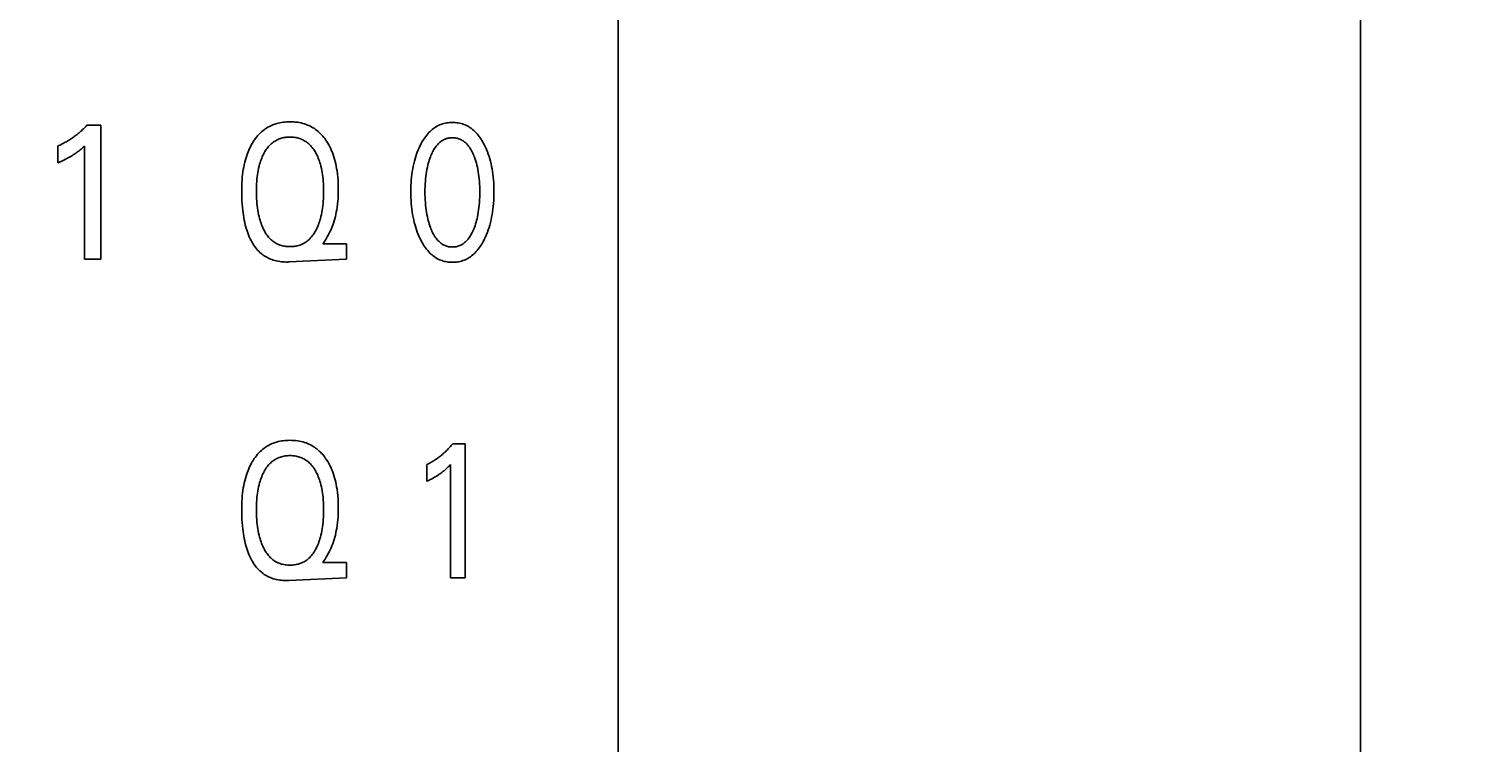
# Model space of a CAD drawing. Extents: x 0 to 594, y 0 to 420.
# Drawn here: x 324 to 347, y 279 to 290 of the extents above; entities that cross this region are included whole.
import ezdxf
from ezdxf.enums import TextEntityAlignment as Align

# ---------------------------------------------------------------- set-up
doc = ezdxf.new("R2010")
doc.units = 0
doc.header["$LTSCALE"] = 32.67
doc.header["$MEASUREMENT"] = 0
doc.layers.add('10000_FRONT', color=7, linetype='CONTINUOUS')
doc.layers.add('10100_DIM_FRONT', color=7, linetype='CONTINUOUS')
doc.dimstyles.get("Standard").update_dxf_attribs({"dimtxt": 0.18, "dimasz": 0.18, "dimexe": 0.18, "dimexo": 0.0625, "dimgap": 0.09, "dimtad": 0, "dimtih": 1, "dimtoh": 1, "dimdec": 4, "dimzin": 0, "dimdsep": 46, "dimtxsty": 'Standard', "dimcen": 0.09, "dimadec": 0, "dimazin": 0, "dimtfac": 1, "dimtdec": 4, "dimtofl": 0, "dimtmove": 0, "dimatfit": 3, "dimfxl": 1, "dimtolj": 1, "dimtzin": 0, "dimarcsym": 0})

# ---------------------------------------------------------------- blocks, each defined once
blk = doc.blocks.new('*D0')
at = {"layer": '10100_DIM_FRONT', "color": 7, "linetype": 'Continuous'}
for p, q in [((253.18, 357.002), (253.18, 216.154)), ((333.172, 357.002), (333.172, 216.154)), ((253.18, 218.154), (293.176, 218.154)), ((333.172, 218.154), (293.176, 218.154))]:
    blk.add_line(p, q, dxfattribs=at)
for points in [[(256.68, 218.654), (253.18, 218.154), (256.68, 217.654)], [(329.672, 217.654), (333.172, 218.154), (329.672, 218.654)]]:
    blk.add_solid(points, dxfattribs=at)
at = {"layer": '10100_DIM_FRONT', "color": 7, "linetype": 'Continuous', "width": 1.047619}
blk.add_text('80', height=3.5, dxfattribs=at).set_placement((292.636, 219.029), (298.136, 219.029), align=Align.FIT)
blk = doc.blocks.new('*D1')
at = {"layer": '10100_DIM_FRONT', "color": 7, "linetype": 'Continuous'}
for p, q in [((332.172, 358.002), (347.289, 358.002)), ((345.289, 358.002), (345.289, 295.509)), ((345.289, 233.015), (345.289, 295.509)), ((332.172, 233.015), (347.289, 233.015))]:
    blk.add_line(p, q, dxfattribs=at)
for points in [[(345.789, 354.502), (345.289, 358.002), (344.789, 354.502)], [(344.789, 236.515), (345.289, 233.015), (345.789, 236.515)]]:
    blk.add_solid(points, dxfattribs=at)
at = {"layer": '10100_DIM_FRONT', "color": 7, "linetype": 'Continuous', "width": 0.887755}
blk.add_text('125', height=3.5, rotation=90, dxfattribs=at).set_placement((344.414, 292.033), (344.414, 299.283), align=Align.FIT)

msp = doc.modelspace()

# ---------------------------------------------------------------- linework, layer by layer
at = {"layer": '10000_FRONT', "color": 7, "linetype": 'Continuous'}
for p, q in [((333.17174, 234.01477), (333.17174, 357.00247)), ((324.49938, 288.81144), (324.7239, 288.81144)), ((324.7239, 288.81144), (324.7239, 286.62392)), ((324.02508, 288.19869), (324.02508, 288.4731)), ((324.45869, 286.62392), (324.45869, 288.47154)), ((328.36722, 286.89989), (328.34851, 286.87339)), ((328.34851, 286.87339), (328.73768, 286.87339)), ((328.73768, 286.87339), (328.73768, 286.62392)), ((324.7239, 286.62392), (324.45869, 286.62392)), ((328.73768, 286.62392), (327.79621, 286.57939)), ((330.47148, 283.61144), (330.67106, 283.61144)), ((330.67106, 283.61144), (330.67106, 281.42392)), ((330.04988, 282.99869), (330.04988, 283.2731)), ((330.43531, 281.42392), (330.43531, 283.27154)), ((328.36722, 281.69989), (328.34851, 281.67339)), ((328.34851, 281.67339), (328.73768, 281.67339)), ((328.73768, 281.67339), (328.73768, 281.42392)), ((328.73768, 281.42392), (327.79621, 281.37939)), ((330.67106, 281.42392), (330.43531, 281.42392))]:
    msp.add_line(p, q, dxfattribs=at)
for points in [[(328.36722, 286.89989), (328.38672, 286.92847), (328.40533, 286.95768), (328.42305, 286.98746), (328.43988, 287.01778), (328.45581, 287.0486), (328.47084, 287.07988), (328.48496, 287.11157), (328.49819, 287.14364), (328.51138, 287.17843), (328.52355, 287.21358), (328.53474, 287.24904), (328.54496, 287.28479), (328.55425, 287.32079), (328.56263, 287.35702), (328.57013, 287.39344), (328.57677, 287.43001), (328.58402, 287.47665), (328.58999, 287.52345), (328.59476, 287.5704), (328.59837, 287.61745), (328.60091, 287.66459), (328.60242, 287.71178), (328.60297, 287.759), (328.60252, 287.81067), (328.60092, 287.86231), (328.59811, 287.91387), (328.594, 287.96535), (328.58853, 288.0167), (328.58162, 288.06789), (328.57544, 288.10619), (328.56836, 288.14435), (328.56033, 288.18232), (328.55129, 288.22005), (328.54118, 288.2575), (328.52997, 288.29463), (328.51759, 288.33139), (328.50548, 288.36396), (328.49237, 288.39614), (328.47823, 288.42789), (328.46303, 288.45915), (328.44676, 288.48988), (328.42938, 288.52001), (328.41088, 288.5495), (328.39603, 288.57145), (328.38052, 288.59295), (328.36432, 288.61394), (328.34743, 288.63436), (328.32985, 288.65417), (328.31157, 288.67332), (328.29258, 288.69174), (328.27288, 288.70939), (328.25246, 288.72621), (328.23239, 288.74139), (328.2117, 288.75576), (328.19044, 288.7693), (328.16865, 288.78199), (328.14638, 288.79383), (328.12367, 288.80479), (328.10055, 288.81485), (328.07709, 288.824), (328.0533, 288.83223), (328.02419, 288.84094), (327.99472, 288.84831), (327.96496, 288.85441), (327.93495, 288.85929), (327.90473, 288.86299), (327.87437, 288.86558), (327.84391, 288.86708), (327.8134, 288.86757), (327.78596, 288.86717), (327.75856, 288.86595), (327.73124, 288.86387), (327.70402, 288.86088), (327.67694, 288.85697), (327.65006, 288.85208), (327.62339, 288.84618), (327.59698, 288.83923), (327.57086, 288.83119), (327.54686, 288.82271), (327.52319, 288.81328), (327.49989, 288.80291), (327.47702, 288.79162), (327.4546, 288.77943), (327.4327, 288.76636), (327.41134, 288.75243), (327.39058, 288.73765), (327.37045, 288.72205), (327.34787, 288.70288), (327.3262, 288.68269), (327.30543, 288.66155), (327.28556, 288.63954), (327.26658, 288.61674), (327.24847, 288.59322), (327.23122, 288.56906)], [(330.99038, 286.95446), (331.00743, 286.99128), (331.0233, 287.02858), (331.03803, 287.06631), (331.05163, 287.10444), (331.06415, 287.14294), (331.07561, 287.18176), (331.08688, 287.22411), (331.09699, 287.26676), (331.10599, 287.30966), (331.11393, 287.35279), (331.12083, 287.39609), (331.12676, 287.43954), (331.13218, 287.4874), (331.13651, 287.53536), (331.13979, 287.5834), (331.14207, 287.63151), (331.14339, 287.67965), (331.1438, 287.72781), (331.14334, 287.77529), (331.14198, 287.82275), (331.13967, 287.87016), (331.13635, 287.91751), (331.13197, 287.96477), (331.12648, 288.01193), (331.12047, 288.05471), (331.11346, 288.09734), (331.10539, 288.13978), (331.09624, 288.18199), (331.08596, 288.22393), (331.07451, 288.26556), (331.06284, 288.30373), (331.0501, 288.34156), (331.03627, 288.37901), (331.02131, 288.41604), (331.00519, 288.45261), (330.98788, 288.48869), (330.97524, 288.51325), (330.96198, 288.53749), (330.94805, 288.56136), (330.93342, 288.58478), (330.91805, 288.6077), (330.9019, 288.63006), (330.88492, 288.65179), (330.86707, 288.67283), (330.84832, 288.69312), (330.83143, 288.70993), (330.81386, 288.72608), (330.79564, 288.74151), (330.7768, 288.75617), (330.75736, 288.76999), (330.73734, 288.78292), (330.71678, 288.7949), (330.69569, 288.80587), (330.67411, 288.81577), (330.65208, 288.82456), (330.62964, 288.83224), (330.60684, 288.83884), (330.58372, 288.84437), (330.56034, 288.84885), (330.53675, 288.8523), (330.513, 288.85474), (330.48915, 288.85619), (330.46525, 288.85666), (330.44141, 288.85617), (330.41762, 288.85471), (330.39393, 288.85226), (330.37041, 288.8488), (330.34709, 288.84432), (330.32403, 288.8388), (330.30128, 288.83221), (330.2789, 288.82454), (330.25694, 288.81577), (330.23537, 288.80586), (330.21429, 288.79489), (330.19373, 288.7829), (330.17372, 288.76997), (330.15428, 288.75615), (330.13544, 288.74149), (330.11722, 288.72606), (330.09964, 288.70992), (330.08273, 288.69312), (330.06392, 288.67283), (330.04601, 288.65179), (330.02897, 288.63006), (330.01274, 288.60771), (329.9973, 288.58479), (329.98261, 288.56137), (329.96862, 288.53751), (329.9553, 288.51326), (329.94261, 288.48869), (329.93787, 288.47912)], [(324.49938, 288.81144), (324.48573, 288.79692), (324.47189, 288.78257), (324.45785, 288.76841), (324.44362, 288.75444), (324.42921, 288.74066), (324.4146, 288.72707), (324.39982, 288.71369), (324.38485, 288.7005), (324.3697, 288.68752), (324.35438, 288.67476), (324.33927, 288.66252), (324.32401, 288.65048), (324.30858, 288.63866), (324.293, 288.62704), (324.27725, 288.61564), (324.26136, 288.60446), (324.24531, 288.5935), (324.22911, 288.58276), (324.21277, 288.57225), (324.19628, 288.56198), (324.17975, 288.552), (324.16309, 288.54225), (324.1463, 288.53275), (324.12937, 288.52348), (324.1123, 288.51446), (324.09511, 288.50568), (324.07779, 288.49716), (324.06034, 288.48888), (324.04277, 288.48086), (324.02508, 288.4731)], [(327.38563, 287.10589), (327.38182, 287.1135), (327.37046, 287.1374), (327.35988, 287.1616), (327.35003, 287.1861), (327.34088, 287.21085), (327.33241, 287.23583), (327.32459, 287.26102), (327.31737, 287.28639), (327.30867, 287.32039), (327.30095, 287.35462), (327.29415, 287.38906), (327.28821, 287.42367), (327.28308, 287.45841), (327.2787, 287.49325), (327.27455, 287.53325), (327.27125, 287.57333), (327.26878, 287.61346), (327.26708, 287.65363), (327.26611, 287.69383), (327.26581, 287.73405), (327.26616, 287.77361), (327.26717, 287.81315), (327.2689, 287.85266), (327.27141, 287.89213), (327.27475, 287.93154), (327.27898, 287.97087), (327.28345, 288.00513), (327.28868, 288.03927), (327.29475, 288.07328), (327.3017, 288.10711), (327.3096, 288.14072), (327.31848, 288.17409), (327.32586, 288.19903), (327.33387, 288.22378), (327.34253, 288.24831), (327.35188, 288.27259), (327.36194, 288.2966), (327.37274, 288.32031), (327.38431, 288.34369), (327.3942, 288.36223), (327.40464, 288.3805), (327.41563, 288.39842), (327.42721, 288.41597), (327.43939, 288.43308), (327.4522, 288.4497), (327.46567, 288.46579), (327.4798, 288.48128), (327.49463, 288.49614), (327.50862, 288.50896), (327.52315, 288.52119), (327.53821, 288.53279), (327.55375, 288.54374), (327.56975, 288.554), (327.58617, 288.56355), (327.60299, 288.57236), (327.62016, 288.58039), (327.63766, 288.58761), (327.65637, 288.59431), (327.67536, 288.60012), (327.69461, 288.60505), (327.71407, 288.60916), (327.73372, 288.61245), (327.75351, 288.61496), (327.77342, 288.61672), (327.79339, 288.61776), (327.8134, 288.61811), (327.83348, 288.61777), (327.85353, 288.61675), (327.87351, 288.61499), (327.89338, 288.61248), (327.9131, 288.60919), (327.93265, 288.60508), (327.95197, 288.60014), (327.97104, 288.59432), (327.98983, 288.58761), (328.00737, 288.58039), (328.02459, 288.57237), (328.04145, 288.56356), (328.05792, 288.55402), (328.07397, 288.54375), (328.08956, 288.5328), (328.10466, 288.5212), (328.11924, 288.50897), (328.13327, 288.49614), (328.14812, 288.48129), (328.16228, 288.4658), (328.17576, 288.44972), (328.18859, 288.4331), (328.20079, 288.41599), (328.21238, 288.39844), (328.22339, 288.38051), (328.23383, 288.36224), (328.24373, 288.34369)], [(330.10601, 287.14312), (330.09608, 287.17119), (330.08688, 287.19948), (330.07838, 287.22797), (330.07056, 287.25664), (330.06338, 287.28548), (330.05681, 287.31446), (330.04905, 287.35291), (330.04227, 287.39156), (330.03642, 287.43036), (330.03144, 287.46929), (330.02729, 287.50832), (330.02361, 287.5515), (330.02083, 287.59475), (330.01891, 287.63804), (330.0178, 287.68136), (330.01745, 287.7247), (330.01783, 287.76741), (330.01897, 287.81011), (330.02091, 287.85278), (330.02371, 287.8954), (330.02743, 287.93796), (330.03163, 287.97637), (330.03667, 288.01469), (330.04261, 288.05287), (330.04949, 288.09088), (330.05737, 288.1287), (330.06403, 288.15718), (330.07132, 288.18551), (330.07926, 288.21366), (330.08788, 288.24163), (330.0972, 288.26938), (330.10726, 288.29691), (330.11523, 288.31721), (330.12366, 288.33733), (330.13261, 288.35722), (330.14212, 288.37684), (330.15223, 288.39614), (330.163, 288.41508), (330.17447, 288.43362), (330.18669, 288.4517), (330.1997, 288.46929), (330.20968, 288.48173), (330.2201, 288.49383), (330.23097, 288.50555), (330.24226, 288.51683), (330.25399, 288.52764), (330.26615, 288.53791), (330.27874, 288.5476), (330.29175, 288.55667), (330.30518, 288.56506), (330.31903, 288.57272), (330.33258, 288.57929), (330.34648, 288.58517), (330.36067, 288.59034), (330.37512, 288.59483), (330.3898, 288.59861), (330.40466, 288.60171), (330.41968, 288.60411), (330.43481, 288.60582), (330.45001, 288.60685), (330.46525, 288.60719), (330.48049, 288.60685), (330.49569, 288.60582), (330.51082, 288.60411), (330.52583, 288.60171), (330.5407, 288.59861), (330.55538, 288.59483), (330.56983, 288.59034), (330.58402, 288.58517), (330.59791, 288.57929), (330.61146, 288.57272), (330.62531, 288.56506), (330.63874, 288.55667), (330.65175, 288.5476), (330.66434, 288.53791), (330.6765, 288.52764), (330.68823, 288.51683), (330.69953, 288.50555), (330.71039, 288.49383), (330.72081, 288.48173), (330.73079, 288.46929), (330.74381, 288.4517), (330.75603, 288.43362), (330.7675, 288.41508), (330.77827, 288.39614), (330.78838, 288.37684), (330.79789, 288.35722), (330.80683, 288.33733), (330.81527, 288.31721), (330.82324, 288.29691), (330.82604, 288.28946)], [(324.02508, 288.19869), (324.04961, 288.20951), (324.07406, 288.22056), (324.09841, 288.23186), (324.12263, 288.24344), (324.14669, 288.25534), (324.16446, 288.2644), (324.18212, 288.27367), (324.19966, 288.28315), (324.21707, 288.29286), (324.23434, 288.30282), (324.25147, 288.31303), (324.26648, 288.32227), (324.28136, 288.33174), (324.2961, 288.34141), (324.31069, 288.3513), (324.32513, 288.36142), (324.33941, 288.37176), (324.35186, 288.38106), (324.36418, 288.39053), (324.37636, 288.40017), (324.38976, 288.41108), (324.40301, 288.42217), (324.41612, 288.43343), (324.43754, 288.45234), (324.45869, 288.47154)], [(327.23122, 288.56906), (327.21218, 288.54015), (327.19627, 288.51397), (327.18124, 288.48732), (327.16706, 288.46022), (327.15371, 288.43271), (327.14118, 288.40482), (327.12944, 288.3766), (327.11846, 288.34807), (327.10823, 288.31926), (327.09613, 288.28186), (327.08517, 288.24411), (327.07531, 288.20605), (327.0665, 288.16773), (327.05869, 288.12919), (327.05183, 288.09047), (327.04587, 288.0516), (327.04008, 288.00692), (327.03534, 287.96212), (327.03159, 287.91724), (327.02875, 287.87228), (327.02677, 287.82727), (327.02557, 287.78223), (327.02508, 287.73717), (327.02536, 287.68398), (327.02659, 287.63082), (327.02883, 287.57769), (327.03213, 287.52463), (327.03655, 287.47164), (327.04212, 287.41875), (327.04701, 287.37987), (327.05262, 287.34107), (327.05899, 287.3024), (327.06619, 287.26388), (327.07426, 287.22554), (327.08327, 287.18742), (327.09327, 287.14953), (327.10271, 287.11714), (327.11298, 287.08499), (327.12412, 287.05313), (327.13619, 287.02161), (327.14925, 286.99047), (327.16333, 286.95976), (327.1785, 286.92952), (327.19148, 286.90565), (327.2052, 286.88219), (327.2197, 286.85919), (327.23498, 286.83671), (327.25107, 286.81484), (327.26798, 286.79362), (327.28575, 286.77314), (327.30437, 286.75345), (327.32389, 286.73462), (327.34078, 286.71967), (327.35827, 286.70538), (327.37632, 286.69179), (327.39489, 286.67889), (327.41396, 286.66673), (327.43349, 286.65533), (327.45344, 286.64469), (327.4738, 286.63486), (327.49451, 286.62585), (327.51556, 286.61768), (327.54106, 286.60905), (327.56693, 286.60161), (327.59311, 286.59531), (327.61955, 286.59009), (327.64618, 286.58592), (327.67295, 286.58274), (327.6998, 286.58051), (327.72668, 286.57918), (327.75353, 286.5787), (327.77626, 286.57887), (327.79621, 286.57939)], [(329.93787, 288.47912), (329.92159, 288.44454), (329.9064, 288.40951), (329.89228, 288.37406), (329.87919, 288.33822), (329.86711, 288.30205), (329.85599, 288.26556), (329.84454, 288.22393), (329.83426, 288.18198), (329.82511, 288.13977), (329.81705, 288.09733), (329.81003, 288.05471), (329.80402, 288.01193), (329.79853, 287.96478), (329.79415, 287.91751), (329.79083, 287.87016), (329.78852, 287.82275), (329.78716, 287.77529), (329.78669, 287.72781), (329.7871, 287.67953), (329.78842, 287.63127), (329.7907, 287.58306), (329.79398, 287.5349), (329.79831, 287.48682), (329.80374, 287.43885), (329.80966, 287.3954), (329.81656, 287.35209), (329.82448, 287.30897), (329.83348, 287.26606), (329.8436, 287.22341), (329.85488, 287.18106), (329.86634, 287.14235), (329.87885, 287.10397), (329.89245, 287.06595), (329.90718, 287.02833), (329.92305, 286.99116), (329.94012, 286.95446), (329.95277, 286.92914), (329.96605, 286.90413), (329.98002, 286.8795), (329.99471, 286.8553), (330.01017, 286.83161), (330.02643, 286.80849), (330.04355, 286.78598), (330.06156, 286.76417), (330.08051, 286.74311), (330.09742, 286.72581), (330.11501, 286.70916), (330.13327, 286.69323), (330.15218, 286.67808), (330.1717, 286.66377), (330.19183, 286.65038), (330.21253, 286.63796), (330.23378, 286.62658), (330.25556, 286.61629), (330.27538, 286.60811), (330.29556, 286.60083), (330.31607, 286.59446), (330.33686, 286.58897), (330.35789, 286.58436), (330.37912, 286.58061), (330.40051, 286.57772), (330.42202, 286.57566), (330.44361, 286.57444), (330.46525, 286.57402), (330.48694, 286.57442), (330.50858, 286.57563), (330.53015, 286.57768), (330.5516, 286.58057), (330.57289, 286.58431), (330.59397, 286.58893), (330.61482, 286.59442), (330.63538, 286.6008), (330.65562, 286.60809), (330.67549, 286.61629), (330.69728, 286.62657), (330.71854, 286.63795), (330.73924, 286.65037), (330.75937, 286.66376), (330.7789, 286.67806), (330.79781, 286.69321), (330.81606, 286.70914), (330.83365, 286.72579), (330.85054, 286.74311), (330.86944, 286.76417), (330.88739, 286.78598), (330.90445, 286.80848), (330.92065, 286.83161), (330.93604, 286.85531), (330.95066, 286.8795), (330.96456, 286.90414), (330.97779, 286.92914), (330.99038, 286.95446)], [(328.24373, 288.34369), (328.25531, 288.32031), (328.26611, 288.2966), (328.27617, 288.27259), (328.28551, 288.24831), (328.29417, 288.22378), (328.30218, 288.19903), (328.30956, 288.17409), (328.31845, 288.14072), (328.32634, 288.10711), (328.33329, 288.07328), (328.33936, 288.03927), (328.3446, 288.00513), (328.34906, 287.97087), (328.35329, 287.93154), (328.35663, 287.89213), (328.35914, 287.85266), (328.36087, 287.81315), (328.36188, 287.77361), (328.36223, 287.73405), (328.36194, 287.69372), (328.36097, 287.6534), (328.35927, 287.61311), (328.3568, 287.57287), (328.3535, 287.53267), (328.34934, 287.49255), (328.34497, 287.45771), (328.33985, 287.42297), (328.33391, 287.38837), (328.32711, 287.35393), (328.31938, 287.31969), (328.31067, 287.2857), (328.30347, 287.26042), (328.29565, 287.23533), (328.28718, 287.21044), (328.27803, 287.18578), (328.26818, 287.16139), (328.25759, 287.13729), (328.24623, 287.1135), (328.23637, 287.09437), (328.22597, 287.07552), (328.21498, 287.05701), (328.20338, 287.03888), (328.19116, 287.02119), (328.17828, 287.00398), (328.16473, 286.98733), (328.15047, 286.97126), (328.13549, 286.95585), (328.12144, 286.94264), (328.10683, 286.93002), (328.09167, 286.91804), (328.07601, 286.90672), (328.05987, 286.89609), (328.04329, 286.8862), (328.0263, 286.87708), (328.00893, 286.86875), (327.99121, 286.86126), (327.97233, 286.85433), (327.95314, 286.84833), (327.93367, 286.84323), (327.91398, 286.83898), (327.8941, 286.83557), (327.87406, 286.83297), (327.8539, 286.83115), (327.83367, 286.83008), (327.8134, 286.82973), (327.79314, 286.83008), (327.77293, 286.83115), (327.75279, 286.83297), (327.73276, 286.83557), (327.71289, 286.83897), (327.69321, 286.84322), (327.67377, 286.84833), (327.65459, 286.85433), (327.63572, 286.86126), (327.61804, 286.86875), (327.60071, 286.87707), (327.58376, 286.8862), (327.56722, 286.89609), (327.55113, 286.90671), (327.53551, 286.91803), (327.52041, 286.93002), (327.50585, 286.94263), (327.49186, 286.95585), (327.47759, 286.97058), (327.46399, 286.9859), (327.45104, 287.00177), (327.43871, 287.01814), (327.42698, 287.03497), (327.41583, 287.0522), (327.40524, 287.0698), (327.39518, 287.08771), (327.38563, 287.10589)], [(330.82604, 288.28946), (330.83727, 288.25783), (330.84756, 288.22591), (330.85693, 288.19373), (330.86545, 288.16131), (330.87313, 288.1287), (330.88101, 288.09088), (330.88789, 288.05287), (330.89383, 288.01469), (330.89887, 287.97637), (330.90307, 287.93796), (330.90678, 287.8954), (330.90959, 287.85278), (330.91153, 287.81011), (330.91266, 287.76741), (330.91304, 287.7247), (330.9127, 287.68136), (330.91159, 287.63804), (330.90966, 287.59475), (330.90688, 287.5515), (330.9032, 287.50832), (330.89905, 287.46929), (330.89408, 287.43036), (330.88823, 287.39156), (330.88144, 287.35291), (330.87368, 287.31446), (330.86712, 287.28548), (330.85994, 287.25664), (330.85211, 287.22797), (330.84361, 287.19948), (330.83441, 287.17119), (330.82448, 287.14312), (330.81655, 287.12226), (330.80814, 287.10158), (330.79921, 287.08112), (330.78971, 287.06093), (330.77958, 287.04105), (330.76879, 287.02153), (330.75728, 287.00241), (330.745, 286.98373), (330.7319, 286.96555), (330.72194, 286.95279), (330.71152, 286.94035), (330.70066, 286.9283), (330.68935, 286.91668), (330.6776, 286.90555), (330.6654, 286.89496), (330.65275, 286.88496), (330.63966, 286.87559), (330.62613, 286.86693), (330.61216, 286.85901), (330.59858, 286.85226), (330.58466, 286.84622), (330.57042, 286.8409), (330.5559, 286.83628), (330.54115, 286.83237), (330.52621, 286.82918), (330.5111, 286.82669), (330.49588, 286.82491), (330.48059, 286.82385), (330.46525, 286.82349), (330.44991, 286.82385), (330.43461, 286.82491), (330.41939, 286.82669), (330.40429, 286.82918), (330.38934, 286.83237), (330.37459, 286.83628), (330.36008, 286.8409), (330.34584, 286.84622), (330.33191, 286.85226), (330.31834, 286.85901), (330.30437, 286.86693), (330.29083, 286.87559), (330.27775, 286.88496), (330.2651, 286.89496), (330.2529, 286.90555), (330.24114, 286.91668), (330.22984, 286.9283), (330.21897, 286.94035), (330.20856, 286.95279), (330.19859, 286.96555), (330.1855, 286.98373), (330.17322, 287.00241), (330.16171, 287.02153), (330.15091, 287.04105), (330.14079, 287.06093), (330.13129, 287.08112), (330.12236, 287.10158), (330.11395, 287.12226), (330.10601, 287.14312)], [(328.36722, 281.69989), (328.38672, 281.72847), (328.40533, 281.75768), (328.42305, 281.78746), (328.43988, 281.81778), (328.45581, 281.8486), (328.47084, 281.87988), (328.48496, 281.91157), (328.49819, 281.94364), (328.51138, 281.97843), (328.52355, 282.01358), (328.53474, 282.04904), (328.54496, 282.08479), (328.55425, 282.12079), (328.56263, 282.15702), (328.57013, 282.19344), (328.57677, 282.23001), (328.58402, 282.27665), (328.58999, 282.32345), (328.59476, 282.3704), (328.59837, 282.41745), (328.60091, 282.46459), (328.60242, 282.51178), (328.60297, 282.559), (328.60252, 282.61067), (328.60092, 282.66231), (328.59811, 282.71387), (328.594, 282.76535), (328.58853, 282.8167), (328.58162, 282.86789), (328.57544, 282.90619), (328.56836, 282.94435), (328.56033, 282.98232), (328.55129, 283.02005), (328.54118, 283.0575), (328.52997, 283.09463), (328.51759, 283.13139), (328.50548, 283.16396), (328.49237, 283.19614), (328.47823, 283.22789), (328.46303, 283.25915), (328.44676, 283.28988), (328.42938, 283.32001), (328.41088, 283.3495), (328.39603, 283.37145), (328.38052, 283.39295), (328.36432, 283.41394), (328.34743, 283.43436), (328.32985, 283.45417), (328.31157, 283.47332), (328.29258, 283.49174), (328.27288, 283.50939), (328.25246, 283.52621), (328.23239, 283.54139), (328.2117, 283.55576), (328.19044, 283.5693), (328.16865, 283.58199), (328.14638, 283.59383), (328.12367, 283.60479), (328.10055, 283.61485), (328.07709, 283.624), (328.0533, 283.63223), (328.02419, 283.64094), (327.99472, 283.64831), (327.96496, 283.65441), (327.93495, 283.65929), (327.90473, 283.66299), (327.87437, 283.66558), (327.84391, 283.66708), (327.8134, 283.66757), (327.78596, 283.66717), (327.75856, 283.66595), (327.73124, 283.66387), (327.70402, 283.66088), (327.67694, 283.65697), (327.65006, 283.65208), (327.62339, 283.64618), (327.59698, 283.63923), (327.57086, 283.63119), (327.54686, 283.62271), (327.52319, 283.61328), (327.49989, 283.60291), (327.47702, 283.59162), (327.4546, 283.57943), (327.4327, 283.56636), (327.41134, 283.55243), (327.39058, 283.53765), (327.37045, 283.52205), (327.34787, 283.50288), (327.3262, 283.48269), (327.30543, 283.46155), (327.28556, 283.43954), (327.26658, 283.41674), (327.24847, 283.39322), (327.23122, 283.36906)], [(327.38563, 281.90589), (327.38182, 281.9135), (327.37046, 281.9374), (327.35988, 281.9616), (327.35003, 281.9861), (327.34088, 282.01085), (327.33241, 282.03583), (327.32459, 282.06102), (327.31737, 282.08639), (327.30867, 282.12039), (327.30095, 282.15462), (327.29415, 282.18906), (327.28821, 282.22367), (327.28308, 282.25841), (327.2787, 282.29325), (327.27455, 282.33325), (327.27125, 282.37333), (327.26878, 282.41346), (327.26708, 282.45363), (327.26611, 282.49383), (327.26581, 282.53405), (327.26616, 282.57361), (327.26717, 282.61315), (327.2689, 282.65266), (327.27141, 282.69213), (327.27475, 282.73154), (327.27898, 282.77087), (327.28345, 282.80513), (327.28868, 282.83927), (327.29475, 282.87328), (327.3017, 282.90711), (327.3096, 282.94072), (327.31848, 282.97409), (327.32586, 282.99903), (327.33387, 283.02378), (327.34253, 283.04831), (327.35188, 283.07259), (327.36194, 283.0966), (327.37274, 283.12031), (327.38431, 283.14369), (327.3942, 283.16223), (327.40464, 283.1805), (327.41563, 283.19842), (327.42721, 283.21597), (327.43939, 283.23308), (327.4522, 283.2497), (327.46567, 283.26579), (327.4798, 283.28128), (327.49463, 283.29614), (327.50862, 283.30896), (327.52315, 283.32119), (327.53821, 283.33279), (327.55375, 283.34374), (327.56975, 283.354), (327.58617, 283.36355), (327.60299, 283.37236), (327.62016, 283.38039), (327.63766, 283.38761), (327.65637, 283.39431), (327.67536, 283.40012), (327.69461, 283.40505), (327.71407, 283.40916), (327.73372, 283.41245), (327.75351, 283.41496), (327.77342, 283.41672), (327.79339, 283.41776), (327.8134, 283.41811), (327.83348, 283.41777), (327.85353, 283.41675), (327.87351, 283.41499), (327.89338, 283.41248), (327.9131, 283.40919), (327.93265, 283.40508), (327.95197, 283.40014), (327.97104, 283.39432), (327.98983, 283.38761), (328.00737, 283.38039), (328.02459, 283.37237), (328.04145, 283.36356), (328.05792, 283.35402), (328.07397, 283.34375), (328.08956, 283.3328), (328.10466, 283.3212), (328.11924, 283.30897), (328.13327, 283.29614), (328.14812, 283.28129), (328.16228, 283.2658), (328.17576, 283.24972), (328.18859, 283.2331), (328.20079, 283.21599), (328.21238, 283.19844), (328.22339, 283.18051), (328.23383, 283.16224), (328.24373, 283.14369)], [(330.47148, 283.61144), (330.45945, 283.59703), (330.44722, 283.58277), (330.43479, 283.56867), (330.42218, 283.55472), (330.40938, 283.54095), (330.39639, 283.52735), (330.38322, 283.51392), (330.36986, 283.50068), (330.35632, 283.48762), (330.34259, 283.47476), (330.32926, 283.4626), (330.31577, 283.45063), (330.30211, 283.43884), (330.28829, 283.42725), (330.27431, 283.41585), (330.26017, 283.40466), (330.24588, 283.39367), (330.23143, 283.38289), (330.21682, 283.37232), (330.20206, 283.36198), (330.18881, 283.35296), (330.17544, 283.34412), (330.16195, 283.33547), (330.14834, 283.327), (330.13462, 283.31871), (330.12078, 283.31062), (330.10683, 283.30272), (330.09276, 283.29501), (330.07858, 283.28751), (330.06429, 283.2802), (330.04988, 283.2731)], [(327.23122, 283.36906), (327.21218, 283.34015), (327.19627, 283.31397), (327.18124, 283.28732), (327.16706, 283.26022), (327.15371, 283.23271), (327.14118, 283.20482), (327.12944, 283.1766), (327.11846, 283.14807), (327.10823, 283.11926), (327.09613, 283.08186), (327.08517, 283.04411), (327.07531, 283.00605), (327.0665, 282.96773), (327.05869, 282.92919), (327.05183, 282.89047), (327.04587, 282.8516), (327.04008, 282.80692), (327.03534, 282.76212), (327.03159, 282.71724), (327.02875, 282.67228), (327.02677, 282.62727), (327.02557, 282.58223), (327.02508, 282.53717), (327.02536, 282.48398), (327.02659, 282.43082), (327.02883, 282.37769), (327.03213, 282.32463), (327.03655, 282.27164), (327.04212, 282.21875), (327.04701, 282.17987), (327.05262, 282.14107), (327.05899, 282.1024), (327.06619, 282.06388), (327.07426, 282.02554), (327.08327, 281.98742), (327.09327, 281.94953), (327.10271, 281.91714), (327.11298, 281.88499), (327.12412, 281.85313), (327.13619, 281.82161), (327.14925, 281.79047), (327.16333, 281.75976), (327.1785, 281.72952), (327.19148, 281.70565), (327.2052, 281.68219), (327.2197, 281.65919), (327.23498, 281.63671), (327.25107, 281.61484), (327.26798, 281.59362), (327.28575, 281.57314), (327.30437, 281.55345), (327.32389, 281.53462), (327.34078, 281.51967), (327.35827, 281.50538), (327.37632, 281.49179), (327.39489, 281.47889), (327.41396, 281.46673), (327.43349, 281.45533), (327.45344, 281.44469), (327.4738, 281.43486), (327.49451, 281.42585), (327.51556, 281.41768), (327.54106, 281.40905), (327.56693, 281.40161), (327.59311, 281.39531), (327.61955, 281.39009), (327.64618, 281.38592), (327.67295, 281.38274), (327.6998, 281.38051), (327.72668, 281.37918), (327.75353, 281.3787), (327.77626, 281.37887), (327.79621, 281.37939)], [(330.04988, 282.99869), (330.0681, 283.0077), (330.08625, 283.01687), (330.10433, 283.0262), (330.12232, 283.03571), (330.14021, 283.04542), (330.15799, 283.05534), (330.17383, 283.06443), (330.18956, 283.07372), (330.20516, 283.08321), (330.22063, 283.09292), (330.23595, 283.10285), (330.25112, 283.11303), (330.26452, 283.12231), (330.27778, 283.1318), (330.29089, 283.14149), (330.30385, 283.15137), (330.31665, 283.16146), (330.32929, 283.17176), (330.34037, 283.18107), (330.35132, 283.19054), (330.36213, 283.20017), (330.37406, 283.2111), (330.38584, 283.22219), (330.39748, 283.23343), (330.41653, 283.25236), (330.43531, 283.27154)], [(328.24373, 283.14369), (328.25531, 283.12031), (328.26611, 283.0966), (328.27617, 283.07259), (328.28551, 283.04831), (328.29417, 283.02378), (328.30218, 282.99903), (328.30956, 282.97409), (328.31845, 282.94072), (328.32634, 282.90711), (328.33329, 282.87328), (328.33936, 282.83927), (328.3446, 282.80513), (328.34906, 282.77087), (328.35329, 282.73154), (328.35663, 282.69213), (328.35914, 282.65266), (328.36087, 282.61315), (328.36188, 282.57361), (328.36223, 282.53405), (328.36194, 282.49372), (328.36097, 282.4534), (328.35927, 282.41311), (328.3568, 282.37287), (328.3535, 282.33267), (328.34934, 282.29255), (328.34497, 282.25771), (328.33985, 282.22297), (328.33391, 282.18837), (328.32711, 282.15393), (328.31938, 282.11969), (328.31067, 282.0857), (328.30347, 282.06042), (328.29565, 282.03533), (328.28718, 282.01044), (328.27803, 281.98578), (328.26818, 281.96139), (328.25759, 281.93729), (328.24623, 281.9135), (328.23637, 281.89437), (328.22597, 281.87552), (328.21498, 281.85701), (328.20338, 281.83888), (328.19116, 281.82119), (328.17828, 281.80398), (328.16473, 281.78733), (328.15047, 281.77126), (328.13549, 281.75585), (328.12144, 281.74264), (328.10683, 281.73002), (328.09167, 281.71804), (328.07601, 281.70672), (328.05987, 281.69609), (328.04329, 281.6862), (328.0263, 281.67708), (328.00893, 281.66875), (327.99121, 281.66126), (327.97233, 281.65433), (327.95314, 281.64833), (327.93367, 281.64323), (327.91398, 281.63898), (327.8941, 281.63557), (327.87406, 281.63297), (327.8539, 281.63115), (327.83367, 281.63008), (327.8134, 281.62973), (327.79314, 281.63008), (327.77293, 281.63115), (327.75279, 281.63297), (327.73276, 281.63557), (327.71289, 281.63897), (327.69321, 281.64322), (327.67377, 281.64833), (327.65459, 281.65433), (327.63572, 281.66126), (327.61804, 281.66875), (327.60071, 281.67707), (327.58376, 281.6862), (327.56722, 281.69609), (327.55113, 281.70671), (327.53551, 281.71803), (327.52041, 281.73002), (327.50585, 281.74263), (327.49186, 281.75585), (327.47759, 281.77058), (327.46399, 281.7859), (327.45104, 281.80177), (327.43871, 281.81814), (327.42698, 281.83497), (327.41583, 281.8522), (327.40524, 281.8698), (327.39518, 281.88771), (327.38563, 281.90589)]]:
    msp.add_lwpolyline(points, dxfattribs=at)

# ---------------------------------------------------------------- dimensions: what is measured, and where the dimension line sits
at = {"layer": '10100_DIM_FRONT', "color": 7, "linetype": 'Continuous'}
dim = msp.add_linear_dim(base=(345.28862, 233.01487), p1=(332.17184, 358.00237), p2=(332.17184, 233.01487), angle=270, dimstyle='Standard', dxfattribs=at)
dim.commit()
dim.dimension.update_dxf_attribs({"geometry": '*D1', "text_midpoint": (342.66362, 295.65813), "dimtype": 128})
dim = msp.add_linear_dim(base=(333.17174, 218.15415), p1=(253.17974, 357.00247), p2=(333.17174, 357.00247), dimstyle='Standard', dxfattribs=at)
dim.commit()
dim.dimension.update_dxf_attribs({"geometry": '*D0', "text_midpoint": (295.3862, 220.77915), "dimtype": 128})

doc.saveas('drawing.dxf')
